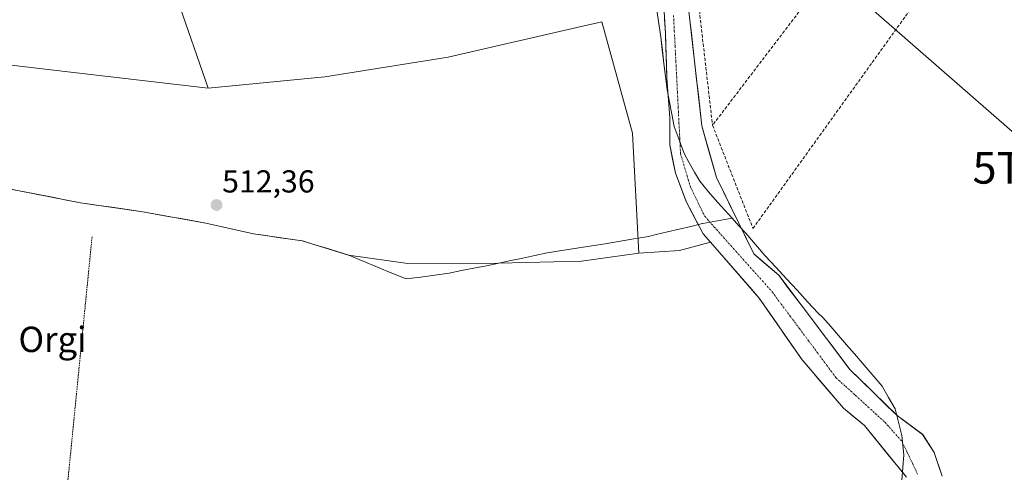
# Model space of a CAD drawing. Units: metres. Extents: x 607052 to 610488, y 4754713 to 4757082.
# Drawn here: x 608568 to 608878, y 4756706 to 4756849 of the extents above; entities that cross this region are included whole.
import ezdxf
from ezdxf.enums import TextEntityAlignment as Align

# ---------------------------------------------------------------- set-up
doc = ezdxf.new("R2010")
doc.units = ezdxf.units.M
doc.header["$MEASUREMENT"] = 0
for name, pattern in [('TRAZO_Y_PUNTO', [1, 0.5, -0.25, 0, -0.25]), ('TRAZOS', [0.75, 0.5, -0.25]), ('TRAZOSX2', [1.5, 1, -0.5])]:
    doc.linetypes.add(name, pattern=pattern)
doc.layers.get('0').update_dxf_attribs({"lineweight": 5})
for name, color, linetype, lineweight in [('Alambrada', 19, 'TRAZOS', 0), ('Arbolado forestal CxS', 92, 'Continuous', 0), ('Carátula', 7, 'Continuous', 5), ('Corriente natural Cxs', 5, 'Continuous', 13), ('Corriente natural eje', 5, 'TRAZO_Y_PUNTO', 0), ('Corriente natural superficial', 5, 'Continuous', 13), ('Entidad de ámbito territorial', 19, 'Continuous', 0), ('Entidad de ámbito territorial CxS', 92, 'Continuous', 0), ('Municipio', 9, 'Continuous', 13), ('Municipio CxS', 142, 'Continuous', 0), ('Prado CxS', 92, 'Continuous', 0), ('Punto de cota en terreno', 7, 'Continuous', 0), ('Rótulo de punto de cota en terreno', 19, 'Continuous', 0), ('Seto lineal', 92, 'TRAZOSX2', 0), ('Suelo desnudo CxS', 43, 'Continuous', 0), ('Tendido', 6, 'Continuous', 0), ('Texto cartográfico', 19, 'Continuous', 0), ('Torre de tendido puntual', 7, 'Continuous', 0)]:
    doc.layers.add(name, color=color, linetype=linetype, lineweight=lineweight)
doc.styles.add('Arial', font='txt', dxfattribs={"height": 0.2})

# ---------------------------------------------------------------- blocks, each defined once
blk = doc.blocks.new('*U150')
at = {"layer": 'Arbolado forestal CxS', "color": 92, "linetype": 'Continuous', "lineweight": 0}
blk.add_polyline3d([(608770.79, 4756858.59, 509.86), (608771.58, 4756844.62, 510.2), (608772.03, 4756830.5, 510.19), (608772.98, 4756818.04, 509.97), (608772.98, 4756809.44, 509.97), (608774.7, 4756800.58, 510.19), (608778.14, 4756791.58, 510.73), (608783.5, 4756781.38, 510.54), (608785.75, 4756778.8, 510.74), (608776, 4756776.18, 511.7), (608763.2, 4756775.34, 511.65), (608763.2, 4756775.34, 511.65), (608761.16, 4756813.14, 511.94), (608751.57, 4756848.33, 511.87), (608749.69, 4756847.89, 511.78), (608746.42, 4756847.14, 511.7), (608703.13, 4756837.13, 512.65), (608664.2, 4756830.97, 512.67), (608627.44, 4756827.34, 512.66), (608617.7, 4756855.64, 512.79)], dxfattribs=at)
blk = doc.blocks.new('*U157')
at = {"layer": 'Prado CxS', "color": 92, "linetype": 'Continuous', "lineweight": 0}
for points in [[(608858.793, 4756704.9651, 512.1796), (608856.253, 4756712.3734, 510.6605), (608852.6547, 4756718.0884, 510.22), (608844.5801, 4756724.0601, 510.1237), (608829.7201, 4756738.5701, 509.8575), (608807.2901, 4756768.3501, 511.4665), (608799.4152, 4756775.0705, 511.2462), (608787.6923, 4756799.1781, 511.1338), (608784.7735, 4756809.3938, 512.1492), (608783.0356, 4756815.4765, 511.919), (608778.6362, 4756854.4156, 510.4796)], [(608547.3509, 4756799.0157, 513.2585), (608587.1507, 4756791.2055, 512.5183), (608606.8609, 4756788.3751, 512.1476), (608626.6907, 4756784.7853, 512.3566), (608641.7005, 4756781.4251, 511.9768), (608657.0805, 4756779.2149, 511.9608), (608671.7106, 4756774.7149, 512.0292), (608690.3471, 4756772.0305, 511.948), (608718.9902, 4756772.1443, 512.0829), (608745.0624, 4756772.7847, 511.8379), (608763.1968, 4756775.3407, 511.6528), (608776.0047, 4756776.1805, 511.7041), (608785.7506, 4756778.8044, 510.7394), (608801.1501, 4756761.1601, 511.6761), (608814.6501, 4756741.6401, 511.2288), (608827.6801, 4756726.4401, 510.4212), (608834.2765, 4756720.9713, 510.1646), (608847.557, 4756704.6476, 509.864)]]:
    blk.add_polyline3d(points, dxfattribs=at)
blk = doc.blocks.new('*U174')
at = {"layer": 'Entidad de ámbito territorial', "color": 19, "linetype": 'Continuous', "lineweight": 0}
blk.add_polyline3d([(608768.66, 4756853.3267, 510.9721), (608769.37, 4756848.4333, 510.738), (608770.08, 4756843.54, 510.9265), (608770.595, 4756839.36, 511.2064), (608771.11, 4756835.18, 511.4251), (608771.625, 4756831, 511.3779), (608772.14, 4756826.82, 511.0515), (608772.87, 4756822.9867, 510.6546), (608773.6, 4756819.1533, 510.501), (608774.33, 4756815.32, 510.4538), (608775.895, 4756811.04, 509.996), (608777.46, 4756806.76, 510.0563), (608779.0967, 4756803.8367, 510.4524), (608780.7333, 4756800.9133, 510.8245), (608782.37, 4756797.99, 510.9083), (608785.185, 4756794.69, 510.3906), (608788, 4756791.39, 510.4572), (608790.28, 4756788.87, 510.9898), (608792.56, 4756786.35, 511.0426)], dxfattribs=at)
blk = doc.blocks.new('5PATER')
at = {"layer": 'Carátula', "linetype": 'Continuous', "lineweight": 5}
h = blk.add_hatch(color=250, dxfattribs=at)
edge = h.paths.add_edge_path()
edge.add_ellipse((0, 0.01), major_axis=(-1.33, -1.34), ratio=0.999422, start_angle=0, end_angle=360)
blk = doc.blocks.new('5TTEND')
blk.add_text('5TTEND', height=10).set_placement((0, 0), align=Align.MIDDLE_CENTER)

msp = doc.modelspace()

# ---------------------------------------------------------------- linework, layer by layer
at = {"layer": 'Alambrada', "color": 19, "linetype": 'TRAZOS', "lineweight": 0}
msp.add_polyline3d([(608590.83, 4756780.41, 512.38), (608581.94, 4756690.7, 512.49), (608589.64, 4756677.44, 512.7)], dxfattribs=at)
at = {"layer": 'Arbolado forestal CxS', "color": 92, "linetype": 'Continuous', "lineweight": 0}
for points in [[(608549.47, 4756873.98, 512.71), (608598.86, 4756869.06, 512.7), (608617.7, 4756855.64, 512.79), (608627.44, 4756827.34, 512.66), (608579.6, 4756832.91, 512.58), (608527.99, 4756839.06, 512.87)], [(608627.44, 4756827.34, 512.66), (608617.7, 4756855.64, 512.79), (608598.86, 4756869.06, 512.7), (608549.47, 4756873.98, 512.71)], [(608627.44, 4756827.34, 512.66), (608617.7, 4756855.64, 512.79), (608598.86, 4756869.06, 512.7), (608549.47, 4756873.98, 512.71)], [(608770.79, 4756858.59, 509.86), (608771.58, 4756844.62, 510.2), (608772.03, 4756830.5, 510.19), (608772.98, 4756818.04, 509.97), (608772.98, 4756809.44, 509.97), (608774.7, 4756800.58, 510.19), (608778.14, 4756791.58, 510.73), (608783.5, 4756781.38, 510.54), (608785.75, 4756778.8, 510.74)], [(608763.2, 4756775.34, 511.65), (608761.16, 4756813.14, 511.94), (608751.57, 4756848.33, 511.87), (608749.69, 4756847.89, 511.78), (608746.42, 4756847.14, 511.7), (608703.13, 4756837.13, 512.65), (608664.2, 4756830.97, 512.67), (608627.44, 4756827.34, 512.66)], [(608627.44, 4756827.34, 512.66), (608579.6, 4756832.91, 512.58), (608527.99, 4756839.06, 512.87), (608512.78, 4756835.54, 512.85), (608480.57, 4756828.08, 513.17), (608453.97, 4756824.75, 513.35), (608399.13, 4756830.75, 513.88), (608373.42, 4756833.74, 513.98), (608339.03, 4756837.74, 514.32), (608280.69, 4756836.41, 514.45), (608199.14, 4756831.77, 515.03), (608150.08, 4756830.45, 515.03), (608116.93, 4756837.08, 515.41), (608106.25, 4756836.37, 515.31), (608064.04, 4756833.55, 515.42), (608008.86, 4756836.41, 515.57), (608005.21, 4756836.07, 515.62), (607998.63, 4756835.46, 515.78), (607967.27, 4756832.53, 516.32), (607942.96, 4756822.35, 516.26), (607933.38, 4756808.11, 516.18), (607936.68, 4756791.62, 516.09), (607921.81, 4756781.18, 516.35)], [(608785.75, 4756778.8, 510.74), (608776, 4756776.18, 511.7), (608763.2, 4756775.34, 511.65)]]:
    msp.add_polyline3d(points, dxfattribs=at)
at = {"layer": 'Corriente natural Cxs', "color": 5, "linetype": 'Continuous', "lineweight": 13}
for points in [[(608847.56, 4756704.65, 510), (608844.9, 4756707.91, 510.01), (608842.24, 4756711.18, 510.03), (608839.59, 4756714.44, 510.06), (608836.93, 4756717.71, 510.04), (608834.28, 4756720.97, 510.04), (608830.98, 4756723.71, 510), (608827.68, 4756726.44, 510.26), (608825.07, 4756729.48, 510.23), (608822.47, 4756732.52, 510.36), (608819.86, 4756735.56, 510.83), (608817.26, 4756738.6, 511.09), (608814.65, 4756741.64, 510.74), (608811.95, 4756745.54, 510.31), (608809.25, 4756749.45, 510.48), (608806.55, 4756753.35, 510.6), (608803.85, 4756757.26, 511.35), (608801.15, 4756761.16, 511.67), (608798.21, 4756764.53, 511.65), (608795.27, 4756767.9, 511.51), (608792.33, 4756771.27, 510.86), (608789.39, 4756774.64, 510.42), (608786.44, 4756778.01, 510.28), (608783.5, 4756781.38, 510.87), (608781.72, 4756784.78, 510.96), (608779.93, 4756788.18, 510.77), (608778.14, 4756791.58, 510.78), (608776.42, 4756796.08, 510.78), (608774.7, 4756800.58, 510.63), (608773.84, 4756805.01, 510.5), (608772.98, 4756809.44, 510.85), (608772.98, 4756813.74, 510.97), (608772.98, 4756818.04, 510.7), (608772.66, 4756822.2, 510.72), (608772.35, 4756826.35, 510.96), (608772.03, 4756830.5, 511.24), (608771.88, 4756835.21, 511.28), (608771.73, 4756839.91, 510.96), (608771.58, 4756844.62, 510.43), (608771.32, 4756849.27, 510.01)], [(608779.19, 4756849.55, 510.17), (608779.74, 4756844.68, 510.21), (608780.29, 4756839.81, 510.05), (608780.84, 4756834.95, 509.89), (608781.39, 4756830.08, 510.29), (608781.94, 4756825.21, 510.72), (608782.49, 4756820.34, 510.99), (608783.04, 4756815.48, 511.2), (608784.2, 4756811.4, 511.56), (608785.36, 4756807.33, 511.91), (608786.53, 4756803.25, 512.16), (608787.69, 4756799.18, 512.03), (608789.65, 4756795.16, 511.28), (608791.6, 4756791.14, 511.44), (608793.55, 4756787.12, 511.36), (608795.51, 4756783.11, 511.28), (608797.46, 4756779.09, 511.03), (608799.42, 4756775.07, 510.99), (608802.04, 4756772.83, 511.36), (608804.67, 4756770.59, 511.54), (608807.29, 4756768.35, 511.56), (608810.09, 4756764.63, 511.44), (608812.9, 4756760.91, 510.86), (608815.7, 4756757.18, 510.74), (608818.51, 4756753.46, 511.13), (608821.31, 4756749.74, 511.15), (608824.11, 4756746.02, 510.92), (608826.92, 4756742.29, 510.48), (608829.72, 4756738.57, 510.04), (608832.69, 4756735.67, 509.97), (608835.66, 4756732.77, 509.94), (608838.64, 4756729.86, 510.02), (608841.61, 4756726.96, 510.06), (608844.58, 4756724.06, 510.02), (608847.27, 4756722.07, 510.06), (608849.96, 4756720.08, 510.11), (608852.65, 4756718.09, 510.15), (608854.45, 4756715.23, 510.2), (608856.25, 4756712.37, 510.07), (608857.52, 4756708.67, 510.13), (608858.79, 4756704.97, 511.04)]]:
    msp.add_polyline3d(points, dxfattribs=at)
at = {"layer": 'Corriente natural eje', "color": 5, "linetype": 'TRAZO_Y_PUNTO', "lineweight": 0}
msp.add_polyline3d([(608774.13, 4756850.24, 509.74), (608774.37, 4756845.41, 509.92), (608774.62, 4756840.57, 510.18), (608774.86, 4756835.73, 510.36), (608775.11, 4756830.89, 510.31), (608775.35, 4756826.05, 510.02), (608775.6, 4756821.21, 509.89), (608775.84, 4756816.38, 509.97), (608776.09, 4756811.54, 509.94), (608776.33, 4756806.7, 509.84), (608777.38, 4756803.2, 510.03), (608778.42, 4756799.7, 510.58), (608779.47, 4756796.2, 510.51), (608780.96, 4756793.12, 509.95), (608782.45, 4756790.04, 510.15), (608783.94, 4756786.96, 510.37), (608786.97, 4756783.56, 510.24), (608790.01, 4756780.15, 509.92), (608793.04, 4756776.75, 510.02), (608796.08, 4756773.34, 510.21), (608799.11, 4756769.94, 511.23), (608802.15, 4756766.53, 511.52), (608805.18, 4756763.13, 511.44), (608808.06, 4756759.26, 510.86), (608810.93, 4756755.39, 510.28), (608813.81, 4756751.52, 510.43), (608816.69, 4756747.64, 510.51), (608819.57, 4756743.77, 510.63), (608822.44, 4756739.9, 510.74), (608825.32, 4756736.03, 510.14), (608828.41, 4756733.22, 509.76), (608831.5, 4756730.4, 509.74), (608834.59, 4756727.59, 509.7), (608837.68, 4756724.77, 509.77), (608840.77, 4756721.96, 509.81), (608843.46, 4756718.92, 509.8), (608846.15, 4756715.87, 509.78), (608847.79, 4756712.44, 509.74), (608849.43, 4756709.01, 509.73), (608851.07, 4756705.58, 509.79)], dxfattribs=at)
at = {"layer": 'Corriente natural superficial', "color": 5, "linetype": 'Continuous', "lineweight": 13}
for points in [[(608847.56, 4756704.65, 510), (608844.9, 4756707.91, 510.01), (608842.24, 4756711.18, 510.03), (608839.59, 4756714.44, 510.06), (608836.93, 4756717.71, 510.04), (608834.28, 4756720.97, 510.04), (608830.98, 4756723.71, 510), (608827.68, 4756726.44, 510.26), (608825.07, 4756729.48, 510.23), (608822.47, 4756732.52, 510.36), (608819.86, 4756735.56, 510.83), (608817.26, 4756738.6, 511.09), (608814.65, 4756741.64, 510.74), (608811.95, 4756745.54, 510.31), (608809.25, 4756749.45, 510.48), (608806.55, 4756753.35, 510.6), (608803.85, 4756757.26, 511.35), (608801.15, 4756761.16, 511.67), (608798.21, 4756764.53, 511.65), (608795.27, 4756767.9, 511.51), (608792.33, 4756771.27, 510.86), (608789.39, 4756774.64, 510.42), (608786.44, 4756778.01, 510.28), (608783.5, 4756781.38, 510.87), (608781.72, 4756784.78, 510.96), (608779.93, 4756788.18, 510.77), (608778.14, 4756791.58, 510.78), (608776.42, 4756796.08, 510.78), (608774.7, 4756800.58, 510.62), (608773.84, 4756805.01, 510.5), (608772.98, 4756809.44, 510.85), (608772.98, 4756813.74, 510.97), (608772.98, 4756818.04, 510.7), (608772.66, 4756822.2, 510.72), (608772.35, 4756826.35, 510.96), (608772.03, 4756830.5, 511.24), (608771.88, 4756835.21, 511.28), (608771.73, 4756839.91, 510.96), (608771.58, 4756844.62, 510.43), (608771.32, 4756849.27, 510.01)], [(608779.19, 4756849.55, 510.17), (608779.74, 4756844.68, 510.21), (608780.29, 4756839.81, 510.05), (608780.84, 4756834.95, 509.89), (608781.39, 4756830.08, 510.29), (608781.94, 4756825.21, 510.72), (608782.49, 4756820.34, 510.99), (608783.04, 4756815.48, 511.2), (608784.2, 4756811.4, 511.56), (608785.36, 4756807.33, 511.91), (608786.53, 4756803.25, 512.16), (608787.69, 4756799.18, 512.03), (608789.65, 4756795.16, 511.28), (608791.6, 4756791.14, 511.44), (608793.55, 4756787.12, 511.36), (608795.51, 4756783.11, 511.28), (608797.46, 4756779.09, 511.03), (608799.42, 4756775.07, 510.99), (608802.04, 4756772.83, 511.36), (608804.67, 4756770.59, 511.54), (608807.29, 4756768.35, 511.56), (608810.09, 4756764.63, 511.44), (608812.9, 4756760.91, 510.86), (608815.7, 4756757.18, 510.74), (608818.51, 4756753.46, 511.13), (608821.31, 4756749.74, 511.15), (608824.11, 4756746.02, 510.92), (608826.92, 4756742.29, 510.48), (608829.72, 4756738.57, 510.04), (608832.69, 4756735.67, 509.97), (608835.66, 4756732.77, 509.94), (608838.64, 4756729.86, 510.02), (608841.61, 4756726.96, 510.06), (608844.58, 4756724.06, 510.02), (608847.27, 4756722.07, 510.06), (608849.96, 4756720.08, 510.11), (608852.65, 4756718.09, 510.15), (608854.45, 4756715.23, 510.2), (608856.25, 4756712.37, 510.07), (608857.52, 4756708.67, 510.13), (608858.79, 4756704.97, 511.04)]]:
    msp.add_polyline3d(points, dxfattribs=at)
at = {"layer": 'Entidad de ámbito territorial', "color": 19, "linetype": 'Continuous', "lineweight": 0}
for points in [[(608565.07, 4756795.53, 512.81), (608569.5, 4756794.66, 512.79), (608573.92, 4756793.79, 512.71), (608578.34, 4756792.93, 512.63), (608582.77, 4756792.06, 512.58), (608587.19, 4756791.19, 512.5), (608592.12, 4756790.48, 512.56), (608597.04, 4756789.78, 512.48), (608601.96, 4756789.07, 512.42), (608606.89, 4756788.36, 512.49), (608610.86, 4756787.64, 512.39), (608614.83, 4756786.92, 512.41), (608618.79, 4756786.21, 512.37), (608622.76, 4756785.49, 512.32), (608626.73, 4756784.77, 512.34), (608630.48, 4756783.93, 512.28), (608634.24, 4756783.09, 512.24), (608637.99, 4756782.25, 512.16), (608641.74, 4756781.41, 512.06), (608645.58, 4756780.86, 512.04), (608649.43, 4756780.3, 512.02), (608653.28, 4756779.75, 512.02), (608657.12, 4756779.2, 512.02), (608660.78, 4756778.07, 511.9), (608664.43, 4756776.95, 511.93), (608668.09, 4756775.82, 511.96), (608671.75, 4756774.7, 511.95), (608676.27, 4756772.81, 512.09), (608680.79, 4756770.93, 512.01), (608685.31, 4756769.04, 511.97), (608689.83, 4756767.16, 511.97), (608694.36, 4756767.78, 511.91), (608698.88, 4756768.39, 511.89), (608703.41, 4756769.01, 511.94), (608707.32, 4756769.79, 512.03), (608711.22, 4756770.57, 512.15), (608715.12, 4756771.35, 512.2), (608719.03, 4756772.13, 512.18), (608722.84, 4756772.94, 512.1), (608726.64, 4756773.75, 511.97), (608730.45, 4756774.56, 511.91), (608734.26, 4756775.37, 511.91), (608738.96, 4756776.11, 511.99), (608743.65, 4756776.86, 512.06), (608748.35, 4756777.6, 512.05), (608752.55, 4756778.3, 512.03), (608756.74, 4756779.01, 511.99), (608760.94, 4756779.71, 511.87), (608763.59, 4756780.16, 511.9), (608766.25, 4756780.61, 511.95), (608768.61, 4756781.16, 511.97), (608772.27, 4756782.03, 511.99), (608775.93, 4756782.89, 511.92), (608779.6, 4756783.76, 511.45), (608783.26, 4756784.62, 510.73), (608783.39, 4756784.65, 510.71), (608787.97, 4756785.5, 510.31), (608792.56, 4756786.35, 511.04)], [(608565.07, 4756795.53, 512.81), (608569.5, 4756794.66, 512.79), (608573.92, 4756793.79, 512.71), (608578.34, 4756792.93, 512.63), (608582.77, 4756792.06, 512.58), (608587.19, 4756791.19, 512.5), (608592.12, 4756790.48, 512.56), (608597.04, 4756789.78, 512.48), (608601.96, 4756789.07, 512.42), (608606.89, 4756788.36, 512.49), (608610.86, 4756787.64, 512.39), (608614.83, 4756786.92, 512.41), (608618.79, 4756786.21, 512.37), (608622.76, 4756785.49, 512.32), (608626.73, 4756784.77, 512.34), (608630.48, 4756783.93, 512.28), (608634.24, 4756783.09, 512.24), (608637.99, 4756782.25, 512.16), (608641.74, 4756781.41, 512.06), (608645.58, 4756780.86, 512.04), (608649.43, 4756780.3, 512.02), (608653.28, 4756779.75, 512.02), (608657.12, 4756779.2, 512.02), (608660.78, 4756778.07, 511.9), (608664.43, 4756776.95, 511.93), (608668.09, 4756775.82, 511.96), (608671.75, 4756774.7, 511.95), (608676.27, 4756772.81, 512.09), (608680.79, 4756770.93, 512.01), (608685.31, 4756769.04, 511.97), (608689.83, 4756767.16, 511.97), (608694.36, 4756767.78, 511.91), (608698.88, 4756768.39, 511.89), (608703.41, 4756769.01, 511.94), (608707.32, 4756769.79, 512.03), (608711.22, 4756770.57, 512.15), (608715.12, 4756771.35, 512.2), (608719.03, 4756772.13, 512.18), (608722.84, 4756772.94, 512.1), (608726.64, 4756773.75, 511.97), (608730.45, 4756774.56, 511.91), (608734.26, 4756775.37, 511.91), (608738.96, 4756776.11, 511.99), (608743.65, 4756776.86, 512.06), (608748.35, 4756777.6, 512.05), (608752.55, 4756778.3, 512.03), (608756.74, 4756779.01, 511.99), (608760.94, 4756779.71, 511.87), (608763.59, 4756780.16, 511.9), (608766.25, 4756780.61, 511.95), (608768.61, 4756781.16, 511.97), (608772.27, 4756782.03, 511.99), (608775.93, 4756782.89, 511.92), (608779.6, 4756783.76, 511.45), (608783.26, 4756784.62, 510.73), (608783.39, 4756784.65, 510.71), (608787.97, 4756785.5, 510.31), (608792.56, 4756786.35, 511.04)], [(608792.56, 4756786.35, 511.04), (608794.72, 4756783.96, 511.18), (608796.88, 4756781.58, 511.33), (608799.95, 4756778.04, 511.39), (608803.02, 4756774.49, 511.51), (608806.36, 4756770.86, 511.64), (608809.7, 4756767.24, 511.58), (608813.05, 4756763.61, 511.42), (608816.39, 4756759.99, 511.03), (608819.73, 4756756.36, 511.3), (608821.21, 4756755.02, 511.51), (608823.69, 4756752.15, 511.49), (608826.17, 4756749.28, 511.4), (608828.65, 4756746.41, 511.2), (608831.12, 4756743.55, 511.24), (608833.58, 4756740.69, 510.84), (608836.72, 4756737.03, 510.86), (608839.86, 4756733.36, 510.76), (608841.92, 4756729.79, 510.46), (608843.97, 4756726.22, 510.23), (608845.03, 4756721.99, 509.92), (608846.08, 4756717.76, 509.81), (608846.41, 4756714.72, 509.75), (608846.74, 4756711.68, 509.75), (608846.39, 4756707.67, 509.85), (608846.04, 4756703.66, 510.21)]]:
    msp.add_polyline3d(points, dxfattribs=at)
at = {"layer": 'Entidad de ámbito territorial CxS', "color": 92, "linetype": 'Continuous', "lineweight": 0}
for points in [[(608768.66, 4756853.33, 510.97), (608769.37, 4756848.43, 510.74), (608770.08, 4756843.54, 510.93), (608770.59, 4756839.36, 511.21), (608771.11, 4756835.18, 511.43), (608771.62, 4756831, 511.38), (608772.14, 4756826.82, 511.05), (608772.87, 4756822.99, 510.65), (608773.6, 4756819.15, 510.5), (608774.33, 4756815.32, 510.45), (608775.89, 4756811.04, 510), (608777.46, 4756806.76, 510.06), (608779.1, 4756803.84, 510.45), (608780.73, 4756800.91, 510.82), (608782.37, 4756797.99, 510.91), (608785.18, 4756794.69, 510.39), (608788, 4756791.39, 510.46), (608790.28, 4756788.87, 510.99), (608792.56, 4756786.35, 511.04), (608787.97, 4756785.5, 510.31), (608783.39, 4756784.65, 510.71), (608783.26, 4756784.62, 510.73), (608779.6, 4756783.76, 511.45), (608775.93, 4756782.89, 511.92), (608772.27, 4756782.03, 511.99), (608768.61, 4756781.16, 511.97), (608766.25, 4756780.61, 511.95), (608763.59, 4756780.16, 511.9), (608760.94, 4756779.71, 511.87), (608756.74, 4756779.01, 511.99), (608752.55, 4756778.3, 512.03), (608748.35, 4756777.6, 512.05), (608743.65, 4756776.86, 512.06), (608738.96, 4756776.11, 511.99), (608734.26, 4756775.37, 511.91), (608730.45, 4756774.56, 511.91), (608726.64, 4756773.75, 511.97), (608722.84, 4756772.94, 512.1), (608719.03, 4756772.13, 512.18), (608715.12, 4756771.35, 512.2), (608711.22, 4756770.57, 512.15), (608707.32, 4756769.79, 512.03), (608703.41, 4756769.01, 511.94), (608698.88, 4756768.39, 511.89), (608694.36, 4756767.78, 511.91), (608689.83, 4756767.16, 511.97), (608685.31, 4756769.04, 511.97), (608680.79, 4756770.93, 512.01), (608676.27, 4756772.81, 512.09), (608671.75, 4756774.7, 511.95), (608668.09, 4756775.82, 511.96), (608664.43, 4756776.95, 511.93), (608660.78, 4756778.07, 511.9), (608657.12, 4756779.2, 512.02), (608653.28, 4756779.75, 512.02), (608649.43, 4756780.3, 512.02), (608645.58, 4756780.86, 512.04), (608641.74, 4756781.41, 512.06), (608637.99, 4756782.25, 512.16), (608634.24, 4756783.09, 512.24), (608630.48, 4756783.93, 512.28), (608626.73, 4756784.77, 512.34), (608622.76, 4756785.49, 512.32), (608618.79, 4756786.21, 512.37), (608614.83, 4756786.92, 512.41), (608610.86, 4756787.64, 512.39), (608606.89, 4756788.36, 512.49), (608601.96, 4756789.07, 512.42), (608597.04, 4756789.78, 512.48), (608592.12, 4756790.48, 512.56), (608587.19, 4756791.19, 512.5), (608582.77, 4756792.06, 512.58), (608578.34, 4756792.93, 512.63), (608573.92, 4756793.79, 512.71), (608569.5, 4756794.66, 512.79), (608565.07, 4756795.53, 512.81)], [(608565.07, 4756795.53, 512.81), (608569.5, 4756794.66, 512.79), (608573.92, 4756793.79, 512.71), (608578.34, 4756792.93, 512.63), (608582.77, 4756792.06, 512.58), (608587.19, 4756791.19, 512.5), (608592.12, 4756790.48, 512.56), (608597.04, 4756789.78, 512.48), (608601.96, 4756789.07, 512.42), (608606.89, 4756788.36, 512.49), (608610.86, 4756787.64, 512.39), (608614.83, 4756786.92, 512.41), (608618.79, 4756786.21, 512.37), (608622.76, 4756785.49, 512.32), (608626.73, 4756784.77, 512.34), (608630.48, 4756783.93, 512.28), (608634.24, 4756783.09, 512.24), (608637.99, 4756782.25, 512.16), (608641.74, 4756781.41, 512.06), (608645.58, 4756780.86, 512.04), (608649.43, 4756780.3, 512.02), (608653.28, 4756779.75, 512.02), (608657.12, 4756779.2, 512.02), (608660.78, 4756778.07, 511.9), (608664.43, 4756776.95, 511.93), (608668.09, 4756775.82, 511.96), (608671.75, 4756774.7, 511.95), (608676.27, 4756772.81, 512.09), (608680.79, 4756770.93, 512.01), (608685.31, 4756769.04, 511.97), (608689.83, 4756767.16, 511.97), (608694.36, 4756767.78, 511.91), (608698.88, 4756768.39, 511.89), (608703.41, 4756769.01, 511.94), (608707.32, 4756769.79, 512.03), (608711.22, 4756770.57, 512.15), (608715.12, 4756771.35, 512.2), (608719.03, 4756772.13, 512.18), (608722.84, 4756772.94, 512.1), (608726.64, 4756773.75, 511.97), (608730.45, 4756774.56, 511.91), (608734.26, 4756775.37, 511.91), (608738.96, 4756776.11, 511.99), (608743.65, 4756776.86, 512.06), (608748.35, 4756777.6, 512.05), (608752.55, 4756778.3, 512.03), (608756.74, 4756779.01, 511.99), (608760.94, 4756779.71, 511.87), (608763.59, 4756780.16, 511.9), (608766.25, 4756780.61, 511.95), (608768.61, 4756781.16, 511.97), (608772.27, 4756782.03, 511.99), (608775.93, 4756782.89, 511.92), (608779.6, 4756783.76, 511.45), (608783.26, 4756784.62, 510.73), (608783.39, 4756784.65, 510.71), (608787.97, 4756785.5, 510.31), (608792.56, 4756786.35, 511.04), (608794.72, 4756783.96, 511.18), (608796.88, 4756781.58, 511.33), (608799.95, 4756778.04, 511.39), (608803.02, 4756774.49, 511.51), (608806.36, 4756770.86, 511.64), (608809.7, 4756767.24, 511.58), (608813.05, 4756763.61, 511.42), (608816.39, 4756759.99, 511.03), (608819.73, 4756756.36, 511.3), (608821.21, 4756755.02, 511.51), (608823.69, 4756752.15, 511.49), (608826.17, 4756749.28, 511.4), (608828.65, 4756746.41, 511.2), (608831.12, 4756743.55, 511.24), (608833.58, 4756740.69, 510.84), (608836.72, 4756737.03, 510.86), (608839.86, 4756733.36, 510.76), (608841.92, 4756729.79, 510.46), (608843.97, 4756726.22, 510.23), (608845.03, 4756721.99, 509.92), (608846.08, 4756717.76, 509.81), (608846.41, 4756714.72, 509.75), (608846.74, 4756711.68, 509.75), (608846.39, 4756707.67, 509.85), (608846.04, 4756703.66, 510.21)]]:
    msp.add_polyline3d(points, dxfattribs=at)
at = {"layer": 'Municipio', "color": 9, "linetype": 'Continuous', "lineweight": 13}
for points in [[(608565.07, 4756795.53, 512.81), (608569.5, 4756794.66, 512.79), (608573.92, 4756793.79, 512.71), (608578.34, 4756792.93, 512.63), (608582.77, 4756792.06, 512.58), (608587.19, 4756791.19, 512.5), (608592.12, 4756790.48, 512.56), (608597.04, 4756789.78, 512.48), (608601.96, 4756789.07, 512.42), (608606.89, 4756788.36, 512.49), (608610.86, 4756787.64, 512.39), (608614.83, 4756786.92, 512.41), (608618.79, 4756786.21, 512.37), (608622.76, 4756785.49, 512.32), (608626.73, 4756784.77, 512.34), (608630.48, 4756783.93, 512.28), (608634.24, 4756783.09, 512.24), (608637.99, 4756782.25, 512.16), (608641.74, 4756781.41, 512.06), (608645.58, 4756780.86, 512.04), (608649.43, 4756780.3, 512.02), (608653.28, 4756779.75, 512.02), (608657.12, 4756779.2, 512.02), (608660.78, 4756778.07, 511.9), (608664.43, 4756776.95, 511.93), (608668.09, 4756775.82, 511.96), (608671.75, 4756774.7, 511.95), (608676.27, 4756772.81, 512.09), (608680.79, 4756770.93, 512.01), (608685.31, 4756769.04, 511.97), (608689.83, 4756767.16, 511.97), (608694.36, 4756767.78, 511.91), (608698.88, 4756768.39, 511.89), (608703.41, 4756769.01, 511.94), (608707.32, 4756769.79, 512.03), (608711.22, 4756770.57, 512.15), (608715.12, 4756771.35, 512.2), (608719.03, 4756772.13, 512.18), (608722.84, 4756772.94, 512.1), (608726.64, 4756773.75, 511.97), (608730.45, 4756774.56, 511.91), (608734.26, 4756775.37, 511.91), (608738.96, 4756776.11, 511.99), (608743.65, 4756776.86, 512.06), (608748.35, 4756777.6, 512.05), (608752.55, 4756778.3, 512.03), (608756.74, 4756779.01, 511.99), (608760.94, 4756779.71, 511.87), (608763.59, 4756780.16, 511.9), (608766.25, 4756780.61, 511.95), (608768.61, 4756781.16, 511.97), (608772.27, 4756782.03, 511.99), (608775.93, 4756782.89, 511.92), (608779.6, 4756783.76, 511.45), (608783.26, 4756784.62, 510.73), (608783.39, 4756784.65, 510.71), (608787.97, 4756785.5, 510.31), (608792.56, 4756786.35, 511.04)], [(608565.07, 4756795.53, 512.81), (608569.5, 4756794.66, 512.79), (608573.92, 4756793.79, 512.71), (608578.34, 4756792.93, 512.63), (608582.77, 4756792.06, 512.58), (608587.19, 4756791.19, 512.5), (608592.12, 4756790.48, 512.56), (608597.04, 4756789.78, 512.48), (608601.96, 4756789.07, 512.42), (608606.89, 4756788.36, 512.49), (608610.86, 4756787.64, 512.39), (608614.83, 4756786.92, 512.41), (608618.79, 4756786.21, 512.37), (608622.76, 4756785.49, 512.32), (608626.73, 4756784.77, 512.34), (608630.48, 4756783.93, 512.28), (608634.24, 4756783.09, 512.24), (608637.99, 4756782.25, 512.16), (608641.74, 4756781.41, 512.06), (608645.58, 4756780.86, 512.04), (608649.43, 4756780.3, 512.02), (608653.28, 4756779.75, 512.02), (608657.12, 4756779.2, 512.02), (608660.78, 4756778.07, 511.9), (608664.43, 4756776.95, 511.93), (608668.09, 4756775.82, 511.96), (608671.75, 4756774.7, 511.95), (608676.27, 4756772.81, 512.09), (608680.79, 4756770.93, 512.01), (608685.31, 4756769.04, 511.97), (608689.83, 4756767.16, 511.97), (608694.36, 4756767.78, 511.91), (608698.88, 4756768.39, 511.89), (608703.41, 4756769.01, 511.94), (608707.32, 4756769.79, 512.03), (608711.22, 4756770.57, 512.15), (608715.12, 4756771.35, 512.2), (608719.03, 4756772.13, 512.18), (608722.84, 4756772.94, 512.1), (608726.64, 4756773.75, 511.97), (608730.45, 4756774.56, 511.91), (608734.26, 4756775.37, 511.91), (608738.96, 4756776.11, 511.99), (608743.65, 4756776.86, 512.06), (608748.35, 4756777.6, 512.05), (608752.55, 4756778.3, 512.03), (608756.74, 4756779.01, 511.99), (608760.94, 4756779.71, 511.87), (608763.59, 4756780.16, 511.9), (608766.25, 4756780.61, 511.95), (608768.61, 4756781.16, 511.97), (608772.27, 4756782.03, 511.99), (608775.93, 4756782.89, 511.92), (608779.6, 4756783.76, 511.45), (608783.26, 4756784.62, 510.73), (608783.39, 4756784.65, 510.71), (608787.97, 4756785.5, 510.31), (608792.56, 4756786.35, 511.04)], [(608792.56, 4756786.35, 511.04), (608794.72, 4756783.96, 511.18), (608796.88, 4756781.58, 511.33), (608799.95, 4756778.04, 511.39), (608803.02, 4756774.49, 511.51), (608806.36, 4756770.86, 511.64), (608809.7, 4756767.24, 511.58), (608813.05, 4756763.61, 511.42), (608816.39, 4756759.99, 511.03), (608819.73, 4756756.36, 511.3), (608821.21, 4756755.02, 511.51), (608823.69, 4756752.15, 511.49), (608826.17, 4756749.28, 511.4), (608828.65, 4756746.41, 511.2), (608831.12, 4756743.55, 511.24), (608833.58, 4756740.69, 510.84), (608836.72, 4756737.03, 510.86), (608839.86, 4756733.36, 510.76), (608841.92, 4756729.79, 510.46), (608843.97, 4756726.22, 510.23), (608845.03, 4756721.99, 509.92), (608846.08, 4756717.76, 509.81), (608846.41, 4756714.72, 509.75), (608846.74, 4756711.68, 509.75), (608846.39, 4756707.67, 509.85), (608846.04, 4756703.66, 510.21)], [(608792.56, 4756786.35, 511.04), (608794.72, 4756783.96, 511.18), (608796.88, 4756781.58, 511.33), (608799.95, 4756778.04, 511.39), (608803.02, 4756774.49, 511.51), (608806.36, 4756770.86, 511.64), (608809.7, 4756767.24, 511.58), (608813.05, 4756763.61, 511.42), (608816.39, 4756759.99, 511.03), (608819.73, 4756756.36, 511.3), (608821.21, 4756755.02, 511.51), (608823.69, 4756752.15, 511.49), (608826.17, 4756749.28, 511.4), (608828.65, 4756746.41, 511.2), (608831.12, 4756743.55, 511.24), (608833.58, 4756740.69, 510.84), (608836.72, 4756737.03, 510.86), (608839.86, 4756733.36, 510.76), (608841.92, 4756729.79, 510.46), (608843.97, 4756726.22, 510.23), (608845.03, 4756721.99, 509.92), (608846.08, 4756717.76, 509.81), (608846.41, 4756714.72, 509.75), (608846.74, 4756711.68, 509.75), (608846.39, 4756707.67, 509.85), (608846.04, 4756703.66, 510.21)]]:
    msp.add_polyline3d(points, dxfattribs=at)
at = {"layer": 'Municipio CxS', "color": 142, "linetype": 'Continuous', "lineweight": 0}
for points in [[(608846.04, 4756703.66, 510.21), (608846.39, 4756707.67, 509.85), (608846.74, 4756711.68, 509.75), (608846.41, 4756714.72, 509.75), (608846.08, 4756717.76, 509.81), (608845.03, 4756721.99, 509.92), (608843.97, 4756726.22, 510.23), (608841.92, 4756729.79, 510.46), (608839.86, 4756733.36, 510.76), (608836.72, 4756737.03, 510.86), (608833.58, 4756740.69, 510.84), (608831.12, 4756743.55, 511.24), (608828.65, 4756746.41, 511.2), (608826.17, 4756749.28, 511.4), (608823.69, 4756752.15, 511.49), (608821.21, 4756755.02, 511.51), (608819.73, 4756756.36, 511.3), (608816.39, 4756759.99, 511.03), (608813.05, 4756763.61, 511.42), (608809.7, 4756767.24, 511.58), (608806.36, 4756770.86, 511.64), (608803.02, 4756774.49, 511.51), (608799.95, 4756778.04, 511.39), (608796.88, 4756781.58, 511.33), (608794.72, 4756783.96, 511.18), (608792.56, 4756786.35, 511.04), (608787.97, 4756785.5, 510.31), (608783.39, 4756784.65, 510.71), (608783.26, 4756784.62, 510.73), (608779.6, 4756783.76, 511.45), (608775.93, 4756782.89, 511.92), (608772.27, 4756782.03, 511.99), (608768.61, 4756781.16, 511.97), (608766.25, 4756780.61, 511.95), (608763.59, 4756780.16, 511.9), (608760.94, 4756779.71, 511.87), (608756.74, 4756779.01, 511.99), (608752.55, 4756778.3, 512.03), (608748.35, 4756777.6, 512.05), (608743.65, 4756776.86, 512.06), (608738.96, 4756776.11, 511.99), (608734.26, 4756775.37, 511.91), (608730.45, 4756774.56, 511.91), (608726.64, 4756773.75, 511.97), (608722.84, 4756772.94, 512.1), (608719.03, 4756772.13, 512.18), (608715.12, 4756771.35, 512.2), (608711.22, 4756770.57, 512.15), (608707.32, 4756769.79, 512.03), (608703.41, 4756769.01, 511.94), (608698.88, 4756768.39, 511.89), (608694.36, 4756767.78, 511.91), (608689.83, 4756767.16, 511.97), (608685.31, 4756769.04, 511.97), (608680.79, 4756770.93, 512.01), (608676.27, 4756772.81, 512.09), (608671.75, 4756774.7, 511.95), (608668.09, 4756775.82, 511.96), (608664.43, 4756776.95, 511.93), (608660.78, 4756778.07, 511.9), (608657.12, 4756779.2, 512.02), (608653.28, 4756779.75, 512.02), (608649.43, 4756780.3, 512.02), (608645.58, 4756780.86, 512.04), (608641.74, 4756781.41, 512.06), (608637.99, 4756782.25, 512.16), (608634.24, 4756783.09, 512.24), (608630.48, 4756783.93, 512.28), (608626.73, 4756784.77, 512.34), (608622.76, 4756785.49, 512.32), (608618.79, 4756786.21, 512.37), (608614.83, 4756786.92, 512.41), (608610.86, 4756787.64, 512.39), (608606.89, 4756788.36, 512.49), (608601.96, 4756789.07, 512.42), (608597.04, 4756789.78, 512.48), (608592.12, 4756790.48, 512.56), (608587.19, 4756791.19, 512.5), (608582.77, 4756792.06, 512.58), (608578.34, 4756792.93, 512.63), (608573.92, 4756793.79, 512.71), (608569.5, 4756794.66, 512.79), (608565.07, 4756795.53, 512.81)], [(608565.07, 4756795.53, 512.81), (608569.5, 4756794.66, 512.79), (608573.92, 4756793.79, 512.71), (608578.34, 4756792.93, 512.63), (608582.77, 4756792.06, 512.58), (608587.19, 4756791.19, 512.5), (608592.12, 4756790.48, 512.56), (608597.04, 4756789.78, 512.48), (608601.96, 4756789.07, 512.42), (608606.89, 4756788.36, 512.49), (608610.86, 4756787.64, 512.39), (608614.83, 4756786.92, 512.41), (608618.79, 4756786.21, 512.37), (608622.76, 4756785.49, 512.32), (608626.73, 4756784.77, 512.34), (608630.48, 4756783.93, 512.28), (608634.24, 4756783.09, 512.24), (608637.99, 4756782.25, 512.16), (608641.74, 4756781.41, 512.06), (608645.58, 4756780.86, 512.04), (608649.43, 4756780.3, 512.02), (608653.28, 4756779.75, 512.02), (608657.12, 4756779.2, 512.02), (608660.78, 4756778.07, 511.9), (608664.43, 4756776.95, 511.93), (608668.09, 4756775.82, 511.96), (608671.75, 4756774.7, 511.95), (608676.27, 4756772.81, 512.09), (608680.79, 4756770.93, 512.01), (608685.31, 4756769.04, 511.97), (608689.83, 4756767.16, 511.97), (608694.36, 4756767.78, 511.91), (608698.88, 4756768.39, 511.89), (608703.41, 4756769.01, 511.94), (608707.32, 4756769.79, 512.03), (608711.22, 4756770.57, 512.15), (608715.12, 4756771.35, 512.2), (608719.03, 4756772.13, 512.18), (608722.84, 4756772.94, 512.1), (608726.64, 4756773.75, 511.97), (608730.45, 4756774.56, 511.91), (608734.26, 4756775.37, 511.91), (608738.96, 4756776.11, 511.99), (608743.65, 4756776.86, 512.06), (608748.35, 4756777.6, 512.05), (608752.55, 4756778.3, 512.03), (608756.74, 4756779.01, 511.99), (608760.94, 4756779.71, 511.87), (608763.59, 4756780.16, 511.9), (608766.25, 4756780.61, 511.95), (608768.61, 4756781.16, 511.97), (608772.27, 4756782.03, 511.99), (608775.93, 4756782.89, 511.92), (608779.6, 4756783.76, 511.45), (608783.26, 4756784.62, 510.73), (608783.39, 4756784.65, 510.71), (608787.97, 4756785.5, 510.31), (608792.56, 4756786.35, 511.04), (608794.72, 4756783.96, 511.18), (608796.88, 4756781.58, 511.33), (608799.95, 4756778.04, 511.39), (608803.02, 4756774.49, 511.51), (608806.36, 4756770.86, 511.64), (608809.7, 4756767.24, 511.58), (608813.05, 4756763.61, 511.42), (608816.39, 4756759.99, 511.03), (608819.73, 4756756.36, 511.3), (608821.21, 4756755.02, 511.51), (608823.69, 4756752.15, 511.49), (608826.17, 4756749.28, 511.4), (608828.65, 4756746.41, 511.2), (608831.12, 4756743.55, 511.24), (608833.58, 4756740.69, 510.84), (608836.72, 4756737.03, 510.86), (608839.86, 4756733.36, 510.76), (608841.92, 4756729.79, 510.46), (608843.97, 4756726.22, 510.23), (608845.03, 4756721.99, 509.92), (608846.08, 4756717.76, 509.81), (608846.41, 4756714.72, 509.75), (608846.74, 4756711.68, 509.75), (608846.39, 4756707.67, 509.85), (608846.04, 4756703.66, 510.21)]]:
    msp.add_polyline3d(points, dxfattribs=at)
at = {"layer": 'Prado CxS', "color": 92, "linetype": 'Continuous', "lineweight": 0}
for points in [[(608778.64, 4756854.42, 510.48), (608783.04, 4756815.48, 511.92), (608784.77, 4756809.39, 512.15), (608787.69, 4756799.18, 511.13), (608799.42, 4756775.07, 511.25), (608807.29, 4756768.35, 511.47), (608829.72, 4756738.57, 509.86), (608844.58, 4756724.06, 510.12), (608852.65, 4756718.09, 510.22), (608856.25, 4756712.37, 510.66), (608858.79, 4756704.97, 512.18)], [(608527.99, 4756839.06, 512.87), (608579.6, 4756832.91, 512.58), (608627.44, 4756827.34, 512.66), (608664.2, 4756830.97, 512.67), (608703.13, 4756837.13, 512.65), (608746.42, 4756847.14, 511.7), (608749.69, 4756847.89, 511.78), (608751.57, 4756848.33, 511.87), (608761.16, 4756813.14, 511.94), (608763.2, 4756775.34, 511.65), (608745.06, 4756772.78, 511.84), (608718.99, 4756772.14, 512.08), (608690.35, 4756772.03, 511.95), (608671.71, 4756774.71, 512.03), (608657.08, 4756779.21, 511.96), (608641.7, 4756781.43, 511.98), (608626.69, 4756784.79, 512.36), (608606.86, 4756788.38, 512.15), (608587.15, 4756791.21, 512.52), (608547.35, 4756799.02, 513.26)], [(608763.2, 4756775.34, 511.65), (608761.16, 4756813.14, 511.94), (608751.57, 4756848.33, 511.87), (608749.69, 4756847.89, 511.78), (608746.42, 4756847.14, 511.7), (608703.13, 4756837.13, 512.65), (608664.2, 4756830.97, 512.67), (608627.44, 4756827.34, 512.66)], [(608627.44, 4756827.34, 512.66), (608579.6, 4756832.91, 512.58), (608527.99, 4756839.06, 512.87), (608512.78, 4756835.54, 512.85), (608480.57, 4756828.08, 513.17), (608453.97, 4756824.75, 513.35), (608399.13, 4756830.75, 513.88), (608373.42, 4756833.74, 513.98), (608339.03, 4756837.74, 514.32), (608280.69, 4756836.41, 514.45), (608199.14, 4756831.77, 515.03), (608150.08, 4756830.45, 515.03), (608116.93, 4756837.08, 515.41), (608106.25, 4756836.37, 515.31), (608064.04, 4756833.55, 515.42), (608008.86, 4756836.41, 515.57), (608005.21, 4756836.07, 515.62), (607998.63, 4756835.46, 515.78), (607967.27, 4756832.53, 516.32), (607942.96, 4756822.35, 516.26), (607933.38, 4756808.11, 516.18), (607936.68, 4756791.62, 516.09), (607921.81, 4756781.18, 516.35)], [(608763.2, 4756775.34, 511.65), (608745.06, 4756772.78, 511.84), (608718.99, 4756772.14, 512.08), (608690.35, 4756772.03, 511.95), (608671.71, 4756774.71, 512.03), (608657.08, 4756779.21, 511.96), (608641.7, 4756781.43, 511.98), (608626.69, 4756784.79, 512.36), (608606.86, 4756788.38, 512.15), (608587.15, 4756791.21, 512.52), (608547.35, 4756799.02, 513.26), (608495.34, 4756808.3, 512.86), (608483.2, 4756791.54, 512.85), (608474.88, 4756774.77, 513.31), (608465.22, 4756745.99, 513.27), (608458.84, 4756736.73, 513.01), (608449.38, 4756735.91, 513.05), (608431.69, 4756732.72, 513.26)], [(608763.2, 4756775.34, 511.65), (608745.06, 4756772.78, 511.84), (608718.99, 4756772.14, 512.08), (608690.35, 4756772.03, 511.95), (608671.71, 4756774.71, 512.03), (608657.08, 4756779.21, 511.96), (608641.7, 4756781.43, 511.98), (608626.69, 4756784.79, 512.36), (608606.86, 4756788.38, 512.15), (608587.15, 4756791.21, 512.52), (608547.35, 4756799.02, 513.26), (608495.34, 4756808.3, 512.86), (608483.2, 4756791.54, 512.85), (608474.88, 4756774.77, 513.31), (608465.22, 4756745.99, 513.27), (608458.84, 4756736.73, 513.01), (608449.38, 4756735.91, 513.05), (608431.69, 4756732.72, 513.26)], [(608785.75, 4756778.8, 510.74), (608776, 4756776.18, 511.7), (608763.2, 4756775.34, 511.65)], [(608785.75, 4756778.8, 510.74), (608801.15, 4756761.16, 511.68), (608814.65, 4756741.64, 511.23), (608827.68, 4756726.44, 510.42), (608834.28, 4756720.97, 510.16), (608847.56, 4756704.65, 509.86)]]:
    msp.add_polyline3d(points, dxfattribs=at)
at = {"layer": 'Seto lineal', "color": 92, "linetype": 'TRAZOSX2', "lineweight": 0}
for points in [[(608786.41, 4756815.66, 511.84), (608799.16, 4756783.11, 511.78), (608866.08, 4756876.32, 511.56), (608866.39, 4756877.24, 511.57), (608846.37, 4756894.35, 511.62)], [(608846.37, 4756894.35, 511.62), (608786.41, 4756815.66, 511.84)], [(608780.72, 4756865.25, 511.28), (608786.41, 4756815.66, 511.84)]]:
    msp.add_polyline3d(points, dxfattribs=at)
at = {"layer": 'Suelo desnudo CxS', "color": 43, "linetype": 'Continuous', "lineweight": 0}
for points in [[(608847.56, 4756704.65, 509.86), (608834.28, 4756720.97, 510.16), (608827.68, 4756726.44, 510.42), (608814.65, 4756741.64, 511.23), (608801.15, 4756761.16, 511.68), (608785.75, 4756778.8, 510.74), (608783.5, 4756781.38, 510.54), (608778.14, 4756791.58, 510.73), (608774.7, 4756800.58, 510.19), (608772.98, 4756809.44, 509.97), (608772.98, 4756818.04, 509.97), (608772.03, 4756830.5, 510.19), (608771.58, 4756844.62, 510.2), (608770.79, 4756858.59, 509.86)], [(608770.79, 4756858.59, 509.86), (608771.58, 4756844.62, 510.2), (608772.03, 4756830.5, 510.19), (608772.98, 4756818.04, 509.97), (608772.98, 4756809.44, 509.97), (608774.7, 4756800.58, 510.19), (608778.14, 4756791.58, 510.73), (608783.5, 4756781.38, 510.54), (608785.75, 4756778.8, 510.74)], [(608778.64, 4756854.42, 510.48), (608783.04, 4756815.48, 511.92), (608784.77, 4756809.39, 512.15), (608787.69, 4756799.18, 511.13), (608799.42, 4756775.07, 511.25), (608807.29, 4756768.35, 511.47), (608829.72, 4756738.57, 509.86), (608844.58, 4756724.06, 510.12), (608852.65, 4756718.09, 510.22), (608856.25, 4756712.37, 510.66), (608858.79, 4756704.97, 512.18)], [(608778.64, 4756854.42, 510.48), (608783.04, 4756815.48, 511.92), (608784.77, 4756809.39, 512.15), (608787.69, 4756799.18, 511.13), (608799.42, 4756775.07, 511.25), (608807.29, 4756768.35, 511.47), (608829.72, 4756738.57, 509.86), (608844.58, 4756724.06, 510.12), (608852.65, 4756718.09, 510.22), (608856.25, 4756712.37, 510.66), (608858.79, 4756704.97, 512.18)], [(608785.75, 4756778.8, 510.74), (608801.15, 4756761.16, 511.68), (608814.65, 4756741.64, 511.23), (608827.68, 4756726.44, 510.42), (608834.28, 4756720.97, 510.16), (608847.56, 4756704.65, 509.86)]]:
    msp.add_polyline3d(points, dxfattribs=at)
at = {"layer": 'Tendido', "color": 6, "linetype": 'Continuous', "lineweight": 0}
msp.add_polyline3d([(608609.93, 4757052.59, 513.23), (608630.46, 4757034.58, 513.26), (608688.17, 4756984.87, 515.66), (608751.18, 4756928.14, 512.13), (608823.2, 4756864.22, 511.75), (608893.98, 4756802.24, 512.05), (608945.03, 4756756.32, 511.24), (608989.77, 4756716.09, 511.4)], dxfattribs=at)

# ---------------------------------------------------------------- block references
at = {"layer": 'Arbolado forestal CxS', "color": 92, "linetype": 'Continuous', "lineweight": 0}
msp.add_blockref('*U150', (0, 0), dxfattribs=at)
at = {"layer": 'Entidad de ámbito territorial', "color": 19, "linetype": 'Continuous', "lineweight": 0}
msp.add_blockref('*U174', (0, 0), dxfattribs=at)
at = {"layer": 'Prado CxS', "color": 92, "linetype": 'Continuous', "lineweight": 0}
msp.add_blockref('*U157', (0, 0), dxfattribs=at)
at = {"layer": 'Punto de cota en terreno', "linetype": 'Continuous', "lineweight": 0}
msp.add_blockref('5PATER', (608630.07, 4756790.5, 512.36), dxfattribs=at)
at = {"layer": 'Torre de tendido puntual', "linetype": 'Continuous', "lineweight": 0}
msp.add_blockref('5TTEND', (608893.98, 4756802.24, 512.05), dxfattribs=at)

# ---------------------------------------------------------------- texts
at = {"layer": 'Rótulo de punto de cota en terreno', "color": 19, "linetype": 'Continuous', "lineweight": 0, "style": 'Arial'}
msp.add_text('512,36', height=7, dxfattribs=at).set_placement((608631.83, 4756792.26), align=Align.BOTTOM_LEFT)
at = {"layer": 'Texto cartográfico', "color": 19, "linetype": 'Continuous', "lineweight": 0, "style": 'Arial'}
msp.add_text('Orgi', height=8, dxfattribs=at).set_placement((608578.37, 4756748.11), align=Align.MIDDLE_CENTER)

doc.saveas('drawing.dxf')
